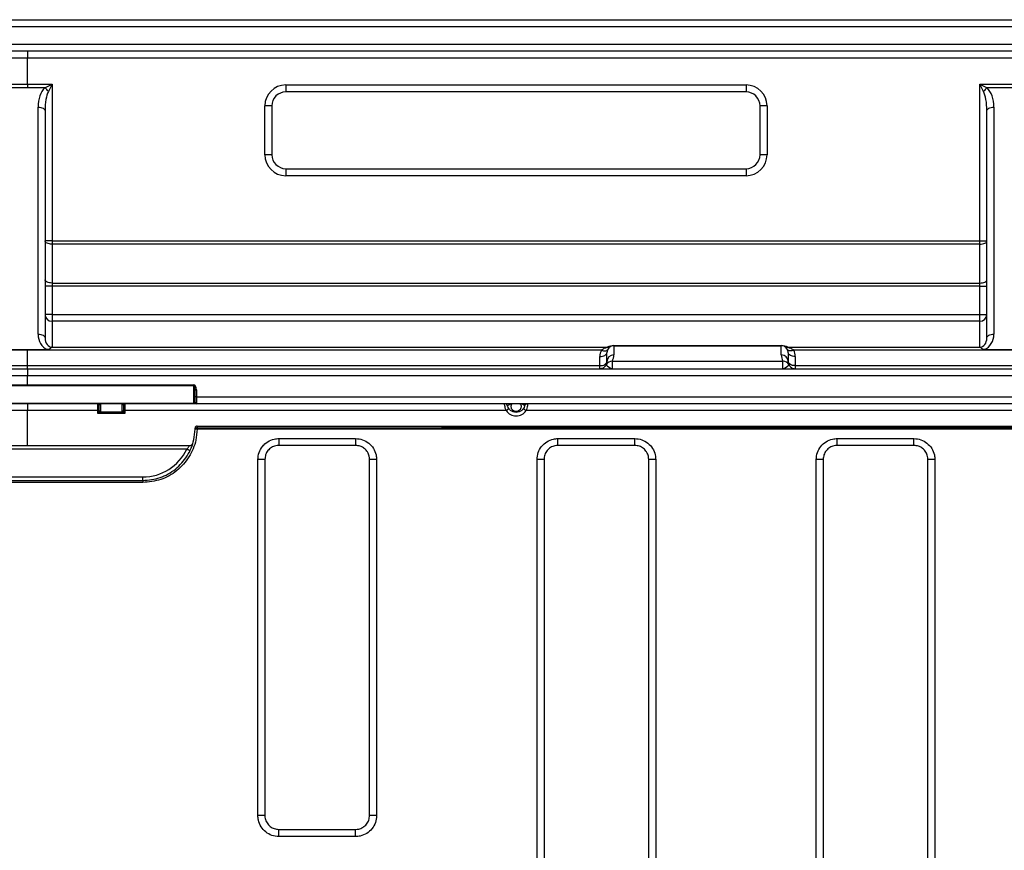
# Model space of a CAD drawing. Units: millimetres. Extents: x -27 to 927, y -18 to 370.
# Drawn here: x 117 to 146, y 167 to 191 of the extents above; entities that cross this region are included whole.
import ezdxf

# ---------------------------------------------------------------- set-up
doc = ezdxf.new("R2010")
doc.units = ezdxf.units.MM

msp = doc.modelspace()

# ---------------------------------------------------------------- linework, layer by layer
at = {"color": 7, "linetype": 'Continuous', "lineweight": 25}
for p, q in [((61.738, 191.273), (173.698, 191.273)), ((173.698, 191.073), (61.738, 191.073)), ((61.738, 190.573), (173.698, 190.573)), ((173.698, 190.373), (61.738, 190.373)), ((117.718, 190.373), (117.718, 190.173)), ((117.718, 190.173), (61.738, 190.173)), ((173.698, 190.173), (117.718, 190.173)), ((117.718, 189.429), (117.718, 190.173)), ((117.018, 189.429), (117.718, 189.429)), ((117.718, 189.429), (117.718, 189.324)), ((117.718, 189.429), (118.418, 189.429)), ((118.209, 189.324), (118.418, 189.429)), ((118.418, 189.429), (118.314, 189.22)), ((118.418, 189.429), (118.418, 184.935)), ((125.118, 189.404), (138.308, 189.404)), ((125.118, 189.404), (125.118, 189.204)), ((138.308, 189.404), (138.308, 189.204)), ((145.008, 184.935), (145.008, 189.429)), ((145.113, 189.22), (145.008, 189.429)), ((145.008, 189.429), (145.217, 189.324)), ((145.008, 189.429), (146.408, 189.429)), ((117.718, 189.324), (117.227, 189.324)), ((118.209, 189.324), (117.718, 189.324)), ((138.308, 189.204), (125.118, 189.204)), ((146.199, 189.324), (145.217, 189.324)), ((118.018, 182.263), (118.018, 188.769)), ((124.518, 187.404), (124.518, 188.804)), ((124.718, 188.804), (124.518, 188.804)), ((124.718, 188.804), (124.718, 187.404)), ((138.908, 188.804), (138.708, 188.804)), ((138.708, 187.404), (138.708, 188.804)), ((138.908, 188.804), (138.908, 187.404)), ((145.408, 188.769), (145.408, 182.263)), ((118.218, 188.664), (118.218, 182.159)), ((145.208, 182.159), (145.208, 188.664)), ((124.718, 187.404), (124.518, 187.404)), ((138.908, 187.404), (138.708, 187.404)), ((125.118, 187.004), (125.118, 186.804)), ((125.118, 187.004), (138.308, 187.004)), ((138.308, 186.804), (125.118, 186.804)), ((138.308, 187.004), (138.308, 186.804)), ((118.418, 184.935), (118.218, 184.935)), ((118.418, 184.935), (118.418, 184.841)), ((118.418, 184.935), (145.008, 184.935)), ((118.418, 184.841), (118.418, 183.729)), ((145.008, 184.841), (118.418, 184.841)), ((145.008, 184.935), (145.208, 184.935)), ((145.008, 184.841), (145.008, 184.935)), ((145.008, 183.729), (145.008, 184.841)), ((118.418, 183.729), (118.418, 183.635)), ((118.418, 183.729), (145.008, 183.729)), ((145.008, 183.635), (145.008, 183.729)), ((118.418, 183.635), (118.218, 183.635)), ((118.418, 183.635), (118.418, 182.829)), ((145.008, 183.635), (118.418, 183.635)), ((145.008, 183.635), (145.208, 183.635)), ((145.008, 182.829), (145.008, 183.635)), ((118.418, 182.829), (118.218, 182.829)), ((118.418, 182.829), (118.418, 182.633)), ((118.418, 182.829), (145.008, 182.829)), ((118.418, 182.633), (118.418, 181.89)), ((145.008, 182.633), (118.418, 182.633)), ((145.008, 182.829), (145.208, 182.829)), ((145.008, 182.633), (145.008, 182.829)), ((145.008, 181.89), (145.008, 182.633)), ((117.718, 181.804), (101.274, 181.804)), ((117.155, 181.826), (117.718, 181.826)), ((117.718, 181.804), (117.718, 181.826)), ((117.718, 181.826), (118.281, 181.826)), ((117.718, 181.362), (117.718, 181.804)), ((134.162, 181.804), (117.718, 181.804)), ((118.423, 181.889), (134.329, 181.889)), ((134.318, 181.473), (134.318, 181.733)), ((134.518, 181.936), (134.518, 181.933)), ((134.518, 181.936), (139.318, 181.936)), ((134.518, 181.933), (134.518, 181.931)), ((134.518, 181.933), (139.318, 181.933)), ((134.518, 181.931), (134.518, 181.671)), ((139.318, 181.931), (134.518, 181.931)), ((139.318, 181.936), (139.318, 181.933)), ((139.318, 181.931), (139.318, 181.933)), ((139.318, 181.671), (139.318, 181.931)), ((139.507, 181.889), (145.004, 181.889)), ((139.518, 181.733), (139.518, 181.473)), ((173.698, 181.804), (139.674, 181.804)), ((145.145, 181.826), (146.271, 181.826)), ((134.118, 181.362), (134.118, 181.622)), ((134.476, 181.273), (134.476, 181.492)), ((134.476, 181.492), (139.36, 181.492)), ((139.36, 181.273), (139.36, 181.492)), ((139.718, 181.622), (139.718, 181.362)), ((61.738, 181.273), (117.718, 181.273)), ((101.318, 181.362), (117.718, 181.362)), ((117.718, 181.273), (117.718, 181.362)), ((117.718, 181.362), (134.118, 181.362)), ((117.718, 181.273), (173.698, 181.273)), ((117.718, 181.273), (117.718, 181.073)), ((134.118, 181.273), (134.118, 181.362)), ((139.718, 181.362), (139.718, 181.273)), ((139.718, 181.362), (173.698, 181.362)), ((117.718, 181.073), (61.738, 181.073)), ((117.718, 180.81), (117.718, 181.073)), ((173.698, 181.073), (117.718, 181.073)), ((112.958, 180.81), (117.718, 180.81)), ((117.718, 180.787), (112.958, 180.787)), ((117.718, 180.81), (117.718, 180.787)), ((117.718, 180.81), (122.478, 180.81)), ((122.478, 180.787), (117.718, 180.787)), ((122.478, 180.787), (122.478, 180.81)), ((122.478, 180.289), (122.478, 180.787)), ((122.518, 180.473), (122.518, 180.674)), ((122.518, 180.674), (122.558, 180.674)), ((122.558, 180.674), (122.558, 180.473)), ((122.558, 180.473), (122.518, 180.473)), ((122.518, 180.313), (122.518, 180.473)), ((122.558, 180.473), (173.698, 180.473)), ((122.558, 180.473), (122.558, 180.273)), ((112.958, 180.289), (117.718, 180.289)), ((117.718, 180.273), (112.958, 180.273)), ((117.718, 180.073), (115.708, 180.073)), ((117.718, 180.289), (122.478, 180.289)), ((117.718, 180.289), (117.718, 180.273)), ((122.478, 180.273), (117.718, 180.273)), ((117.718, 180.273), (117.718, 180.073)), ((119.728, 180.073), (117.718, 180.073)), ((119.728, 180.073), (119.728, 180.273)), ((119.728, 180.073), (119.766, 180.073)), ((119.728, 179.996), (119.766, 180.073)), ((119.728, 179.996), (119.728, 180.073)), ((119.804, 180.035), (119.728, 179.996)), ((119.768, 180.077), (119.768, 180.233)), ((119.808, 180.273), (119.808, 180.272)), ((120.428, 180.272), (119.808, 180.272)), ((119.808, 180.272), (119.808, 180.037)), ((119.808, 180.036), (120.429, 180.036)), ((120.428, 180.273), (120.428, 180.272)), ((120.428, 180.037), (120.428, 180.272)), ((120.508, 179.996), (120.432, 180.035)), ((120.468, 180.233), (120.468, 180.077)), ((120.508, 180.073), (120.47, 180.073)), ((120.47, 180.073), (120.508, 179.996)), ((120.508, 180.273), (120.508, 180.073)), ((131.431, 180.073), (120.508, 180.073)), ((120.508, 180.073), (120.508, 179.996)), ((122.478, 180.289), (122.478, 180.273)), ((122.558, 180.273), (122.478, 180.273)), ((173.698, 180.273), (122.558, 180.273)), ((131.431, 180.073), (131.513, 180.13)), ((131.923, 180.13), (132.005, 180.073)), ((173.698, 180.073), (132.005, 180.073)), ((120.508, 179.996), (119.728, 179.996)), ((122.518, 179.574), (122.518, 179.573)), ((122.518, 179.573), (122.518, 179.573)), ((122.578, 179.633), (142.121, 179.633)), ((142.121, 179.633), (173.718, 179.633)), ((124.918, 179.273), (127.118, 179.273)), ((124.918, 179.273), (127.118, 179.273)), ((132.918, 179.273), (135.118, 179.273)), ((132.918, 179.077), (132.918, 179.273)), ((132.918, 179.273), (135.118, 179.273)), ((135.118, 179.077), (135.118, 179.273)), ((140.918, 179.273), (143.118, 179.273)), ((140.918, 179.076), (140.918, 179.273)), ((140.918, 179.273), (143.118, 179.273)), ((143.118, 179.076), (143.118, 179.273)), ((113.077, 179.073), (122.36, 179.073)), ((122.283, 178.973), (113.153, 178.973)), ((124.318, 168.473), (124.318, 178.673)), ((127.718, 178.673), (127.718, 168.473)), ((132.318, 160.473), (132.318, 178.673)), ((135.718, 178.673), (135.718, 160.473)), ((140.318, 160.473), (140.318, 178.673)), ((143.718, 178.673), (143.718, 160.473)), ((114.418, 178.173), (121.018, 178.173)), ((114.418, 178.073), (121.018, 178.073)), ((127.118, 167.873), (124.918, 167.873))]:
    msp.add_line(p, q, dxfattribs=at)
at = {"color": 8, "linetype": 'Continuous', "lineweight": 25}
msp.add_line((117.718, 179.073), (117.718, 180.073), dxfattribs=at)
at = {"color": 7, "linetype": 'Continuous', "lineweight": 25, "flags": 128}
for points in [[(118.018, 188.769), (118.057, 188.767), (118.095, 188.761), (118.129, 188.751), (118.16, 188.738), (118.184, 188.722), (118.203, 188.704), (118.214, 188.684), (118.218, 188.664)], [(145.208, 188.664), (145.212, 188.684), (145.223, 188.704), (145.242, 188.722), (145.267, 188.738), (145.297, 188.751), (145.332, 188.761), (145.369, 188.767), (145.408, 188.769)], [(118.418, 184.841), (118.379, 184.843), (118.342, 184.848), (118.307, 184.857), (118.277, 184.869), (118.252, 184.883), (118.233, 184.899), (118.222, 184.917), (118.218, 184.935)], [(145.008, 184.841), (145.047, 184.843), (145.085, 184.848), (145.119, 184.857), (145.15, 184.869), (145.174, 184.883), (145.193, 184.899), (145.204, 184.917), (145.208, 184.935)], [(118.418, 183.729), (118.379, 183.731), (118.342, 183.736), (118.307, 183.745), (118.277, 183.757), (118.252, 183.771), (118.233, 183.787), (118.222, 183.805), (118.218, 183.823)], [(145.008, 183.729), (145.047, 183.731), (145.085, 183.736), (145.119, 183.745), (145.15, 183.757), (145.174, 183.771), (145.193, 183.787), (145.204, 183.805), (145.208, 183.823)], [(118.018, 182.263), (118.057, 182.261), (118.095, 182.255), (118.129, 182.246), (118.16, 182.233), (118.184, 182.217), (118.203, 182.199), (118.214, 182.179), (118.218, 182.159)], [(145.208, 182.159), (145.212, 182.179), (145.223, 182.199), (145.242, 182.217), (145.267, 182.233), (145.297, 182.246), (145.332, 182.255), (145.369, 182.261), (145.408, 182.263)], [(134.118, 181.622), (134.157, 181.624), (134.195, 181.63), (134.229, 181.64), (134.26, 181.654), (134.284, 181.671), (134.303, 181.69), (134.314, 181.711), (134.318, 181.733)], [(134.162, 181.804), (134.192, 181.795), (134.221, 181.789), (134.249, 181.786), (134.274, 181.787), (134.297, 181.791), (134.315, 181.799), (134.33, 181.81), (134.34, 181.824)], [(139.674, 181.804), (139.644, 181.795), (139.615, 181.789), (139.587, 181.786), (139.562, 181.787), (139.539, 181.791), (139.521, 181.799), (139.506, 181.81), (139.496, 181.824)], [(139.718, 181.622), (139.679, 181.624), (139.642, 181.63), (139.607, 181.64), (139.577, 181.654), (139.552, 181.671), (139.533, 181.69), (139.522, 181.711), (139.518, 181.733)], [(134.118, 181.362), (134.157, 181.364), (134.195, 181.37), (134.229, 181.38), (134.26, 181.394), (134.284, 181.411), (134.303, 181.43), (134.314, 181.451), (134.318, 181.473)], [(139.718, 181.362), (139.679, 181.364), (139.642, 181.37), (139.607, 181.38), (139.577, 181.394), (139.552, 181.411), (139.533, 181.43), (139.522, 181.451), (139.518, 181.473)], [(122.578, 179.583), (122.911, 179.583), (124.244, 179.584), (129.575, 179.586), (142.121, 179.593)], [(122.578, 179.583), (122.578, 179.579), (122.578, 179.574), (122.578, 179.569), (122.578, 179.564), (122.578, 179.558), (122.578, 179.552), (122.578, 179.546), (122.578, 179.539)], [(142.121, 179.546), (127.476, 179.541), (123.744, 179.54), (122.811, 179.54), (122.578, 179.539)], [(142.121, 179.593), (142.521, 179.593), (144.121, 179.593), (150.521, 179.593), (173.718, 179.594)], [(142.121, 179.593), (142.121, 179.589), (142.121, 179.584), (142.121, 179.578), (142.121, 179.573), (142.121, 179.566), (142.121, 179.56), (142.121, 179.553), (142.121, 179.546)], [(173.718, 179.545), (173.438, 179.545), (172.318, 179.545), (167.838, 179.546), (149.918, 179.546), (142.121, 179.546)], [(124.918, 179.273), (124.918, 179.269), (124.918, 179.258), (124.918, 179.24), (124.918, 179.216), (124.918, 179.186), (124.918, 179.152), (124.918, 179.115), (124.918, 179.077)], [(127.118, 179.273), (127.118, 179.269), (127.118, 179.258), (127.118, 179.24), (127.118, 179.216), (127.118, 179.186), (127.118, 179.152), (127.118, 179.115), (127.118, 179.077)], [(122.283, 178.973), (122.301, 178.964), (122.318, 178.956), (122.333, 178.949), (122.347, 178.942), (122.358, 178.937), (122.367, 178.933), (122.372, 178.931), (122.373, 178.93)], [(127.118, 179.077), (126.718, 179.077), (125.118, 179.077), (124.918, 179.077)], [(135.118, 179.077), (134.718, 179.077), (133.118, 179.077), (132.918, 179.077)], [(143.118, 179.076), (142.718, 179.076), (141.118, 179.076), (140.918, 179.076)], [(121.018, 178.073), (121.018, 178.075), (121.018, 178.08), (121.018, 178.089), (121.018, 178.102), (121.018, 178.117), (121.018, 178.134), (121.018, 178.153), (121.018, 178.173)], [(121.018, 178.073), (121.018, 178.071), (121.018, 178.068), (121.018, 178.063), (121.018, 178.056), (121.018, 178.047), (121.018, 178.037), (121.018, 178.025), (121.018, 178.014)], [(121.018, 178.014), (120.898, 178.014), (120.418, 178.014), (118.498, 178.014), (114.418, 178.014)]]:
    msp.add_lwpolyline(points, dxfattribs=at)
at = {"color": 7, "linetype": 'Continuous', "lineweight": 25}
for centre, radius, start, end in [((125.118, 188.804), 0.6, 90, 180), ((138.308, 188.804), 0.6, 0, 90), ((117.922, 188.933), 0.485, 36.2342, 53.7658), ((125.118, 188.804), 0.4, 90, 180), ((138.308, 188.804), 0.4, 0, 90), ((145.504, 188.933), 0.485, 126.2342, 143.7658), ((125.118, 187.404), 0.6, 180, 270), ((125.118, 187.404), 0.4, 180, 270), ((138.308, 187.404), 0.6, 270, 0), ((138.308, 187.404), 0.4, 270, 0), ((118.416, 182.831), 0.198, 180.5673, 270.5563), ((145.01, 182.831), 0.198, 269.4437, 359.4327), ((134.518, 181.622), 0.4, 152.9333, 180), ((134.518, 181.733), 0.2, 90, 180), ((134.517, 181.732), 0.199, 89.7414, 179.739), ((134.518, 181.536), 0.4, 90, 118.248), ((134.342, 182.062), 0.173, 265.6883, 298.0968), ((139.318, 181.536), 0.4, 61.752, 90), ((139.318, 181.733), 0.2, 0, 90), ((139.319, 181.732), 0.199, 0.261, 90.2586), ((139.494, 182.062), 0.173, 241.9032, 274.3117), ((139.318, 181.622), 0.4, 0, 27.0667), ((134.474, 181.295), 0.198, 89.3047, 153.3339), ((134.118, 181.473), 0.2, 333.4786, 0), ((134.517, 181.472), 0.199, 89.7414, 179.739), ((134.118, 181.671), 0.4, 333.4786, 0), ((139.718, 181.671), 0.4, 180, 206.5214), ((139.319, 181.472), 0.199, 0.261, 90.2586), ((139.363, 181.295), 0.198, 26.6661, 90.6953), ((139.718, 181.473), 0.2, 180, 206.5214), ((134.682, 181.806), 0.572, 227.6627, 248.8586), ((139.154, 181.806), 0.572, 291.1414, 312.3373), ((122.558, 180.313), 0.04, 180, 270), ((119.728, 180.233), 0.04, 0, 90), ((119.809, 180.077), 0.0428, 185.9872, 264.0128), ((119.808, 180.077), 0.0399, 180.1429, 270.1422), ((119.808, 180.076), 0.0403, 180.7781, 269.3361), ((120.428, 180.077), 0.0399, 269.8578, 359.8571), ((120.428, 180.076), 0.0403, 270.6639, 359.2219), ((120.427, 180.077), 0.0428, 275.9872, 354.0128), ((120.508, 180.233), 0.04, 90, 180), ((131.383, 180.173), 0.1, 16.6015, 90), ((131.718, 180.273), 0.35, 214.8499, 325.1501), ((132.054, 180.173), 0.1, 90, 163.3985), ((122.578, 179.573), 0.06, 90, 179.9976), ((122.578, 179.573), 0.06, 90, 178.966), ((122.571, 179.53), 0.0539, 82.6351, 169.7607), ((122.548, 178.879), 0.661, 87.4342, 92.6366), ((121.018, 179.573), 1.4, 270, 334.6231), ((122.36, 179.173), 0.1, 270, 343.3985), ((124.468, 176.449), 2.229, 88.7149, 93.8601), ((127.568, 176.411), 2.266, 86.2048, 91.2633), ((132.468, 176.31), 2.367, 88.7899, 93.634), ((135.568, 176.226), 2.451, 86.4917, 91.1679), ((140.468, 176.028), 2.649, 88.9182, 93.2476), ((143.568, 175.871), 2.805, 86.9353, 91.0204), ((124.468, 166.059), 2.418, 88.8134, 93.5602), ((127.568, 166.026), 2.451, 86.4954, 91.1653), ((83.359, 168.025), 41.56, 359.7899, 0.0713), ((95.205, 168.025), 31.913, 359.7264, 0.0928)]:
    msp.add_arc(centre, radius, start, end, dxfattribs=at)
for centre, major_axis, ratio, start_param, end_param in [((118.418, 188.769), (0, 0.652), 0.613333, 0.550166, 1.570796), ((118.418, 188.664), (0, 0.652), 0.306667, 0.550166, 1.570796), ((145.008, 188.664), (0, 0.652), 0.306667, 4.712389, 5.73302), ((145.008, 188.769), (0, 0.652), 0.613333, 4.712389, 5.73302), ((118.418, 182.263), (0, 0.465), 0.860296, 1.570796, 2.791864), ((118.418, 182.159), (0, 0.269), 0.743937, 1.570796, 3.141593), ((145.008, 182.159), (0, 0.269), 0.743937, 3.141593, 4.712389), ((145.008, 182.263), (0, 0.465), 0.860296, 3.491321, 4.712389), ((122.478, 180.674), (0, 0.136), 0.587785, 4.712389, 6.283185), ((122.478, 180.674), (0, 0.113), 0.355263, 4.712389, 6.283185), ((122.478, 180.313), (0.04, 0), 0.587785, 4.712389, 6.283185), ((119.808, 180.233), (0.04, 0), 0.995037, 1.570796, 3.141593), ((120.428, 180.233), (0.04, 0), 0.995037, 0, 1.570796)]:
    msp.add_ellipse(centre, major_axis=major_axis, ratio=ratio, start_param=start_param, end_param=end_param, dxfattribs=at)
for points, knots in [([(118.423, 181.889), (118.421, 181.889), (118.419, 181.889), (118.415, 181.889), (118.413, 181.889), (118.409, 181.888), (118.407, 181.887), (118.401, 181.884), (118.398, 181.881), (118.388, 181.872), (118.38, 181.864), (118.361, 181.848), (118.348, 181.839), (118.316, 181.828), (118.299, 181.826), (118.281, 181.826)], [0, 0, 0, 0, 0.03125, 0.03125, 0.0625, 0.0625, 0.125, 0.125, 0.25, 0.25, 0.5, 0.5, 0.75, 0.75, 1, 1, 1, 1]), ([(118.423, 181.889), (118.421, 181.889), (118.42, 181.889), (118.419, 181.89), (118.419, 181.89), (118.418, 181.89), (118.418, 181.89)], [0, 0, 0, 0, 0.0000256101, 0.0000256101, 0.0000256101, 0.00003193466, 0.00003193466, 0.00003193466, 0.00003193466]), ([(134.162, 181.804), (134.187, 181.828), (134.216, 181.845), (134.26, 181.866), (134.275, 181.872), (134.303, 181.882), (134.317, 181.886), (134.329, 181.889)], [0, 0, 0, 0, 0.5, 0.5, 0.75, 0.75, 1, 1, 1, 1]), ([(139.507, 181.889), (139.519, 181.886), (139.533, 181.882), (139.562, 181.872), (139.576, 181.866), (139.62, 181.845), (139.649, 181.828), (139.674, 181.804)], [0, 0, 0, 0, 0.25, 0.25, 0.5, 0.5, 1, 1, 1, 1]), ([(145.004, 181.889), (145.005, 181.889), (145.006, 181.889), (145.007, 181.89), (145.008, 181.89), (145.008, 181.89), (145.008, 181.89)], [0, 0, 0, 0, 0.0000256101, 0.0000256101, 0.0000256101, 0.00003193466, 0.00003193466, 0.00003193466, 0.00003193466]), ([(145.145, 181.826), (145.128, 181.826), (145.11, 181.828), (145.079, 181.839), (145.066, 181.848), (145.046, 181.864), (145.038, 181.872), (145.028, 181.881), (145.025, 181.884), (145.019, 181.887), (145.017, 181.888), (145.013, 181.889), (145.012, 181.889), (145.007, 181.889), (145.005, 181.889), (145.004, 181.889)], [0, 0, 0, 0, 0.25, 0.25, 0.5, 0.5, 0.75, 0.75, 0.875, 0.875, 0.9375, 0.9375, 0.96875, 0.96875, 1, 1, 1, 1]), ([(134.297, 181.383), (134.291, 181.372), (134.284, 181.36), (134.269, 181.341), (134.261, 181.333), (134.238, 181.311), (134.223, 181.301), (134.193, 181.286), (134.178, 181.281), (134.148, 181.274), (134.133, 181.273), (134.118, 181.273)], [0, 0, 0, 0, 0.125, 0.125, 0.25, 0.25, 0.5, 0.5, 0.75, 0.75, 1, 1, 1, 1]), ([(139.539, 181.383), (139.545, 181.372), (139.552, 181.36), (139.567, 181.341), (139.575, 181.333), (139.598, 181.311), (139.613, 181.301), (139.643, 181.286), (139.658, 181.281), (139.688, 181.274), (139.703, 181.273), (139.718, 181.273)], [0, 0, 0, 0, 0.125, 0.125, 0.25, 0.25, 0.5, 0.5, 0.75, 0.75, 1, 1, 1, 1]), ([(119.808, 180.036), (119.807, 180.036), (119.806, 180.035), (119.805, 180.035), (119.805, 180.035), (119.805, 180.035), (119.804, 180.035)], [0, 0, 0, 0, 0.0000381585, 0.0000381585, 0.0000381585, 0.00004521826, 0.00004521826, 0.00004521826, 0.00004521826]), ([(120.432, 180.035), (120.431, 180.035), (120.43, 180.036), (120.429, 180.036), (120.429, 180.036), (120.429, 180.036), (120.429, 180.036)], [0, 0, 0, 0, 0.00003817304, 0.00003817304, 0.00003817304, 0.00004523262, 0.00004523262, 0.00004523262, 0.00004523262]), ([(131.431, 180.073), (131.422, 180.098), (131.415, 180.123), (131.402, 180.171), (131.397, 180.193), (131.386, 180.25), (131.383, 180.273), (131.383, 180.273)], [0, 0, 0, 0, 0.25, 0.25, 0.5, 0.5, 1, 1, 1, 1]), ([(131.479, 180.201), (131.476, 180.209), (131.482, 180.218), (131.5, 180.235), (131.513, 180.243), (131.541, 180.257), (131.556, 180.263), (131.584, 180.271), (131.597, 180.273), (131.606, 180.273)], [0, 0, 0, 0, 0.25, 0.25, 0.5, 0.5, 0.75, 0.75, 1, 1, 1, 1]), ([(131.958, 180.201), (131.951, 180.179), (131.941, 180.157), (131.914, 180.115), (131.896, 180.095), (131.854, 180.061), (131.829, 180.047), (131.776, 180.028), (131.747, 180.023), (131.689, 180.023), (131.661, 180.028), (131.607, 180.047), (131.582, 180.061), (131.54, 180.095), (131.523, 180.115), (131.495, 180.157), (131.485, 180.179), (131.479, 180.201)], [0, 0, 0, 0, 0.125, 0.125, 0.25, 0.25, 0.375, 0.375, 0.5, 0.5, 0.625, 0.625, 0.75, 0.75, 0.875, 0.875, 1, 1, 1, 1]), ([(131.606, 180.273), (131.606, 180.273), (131.599, 180.266), (131.581, 180.242), (131.572, 180.223), (131.567, 180.187), (131.568, 180.174), (131.575, 180.145), (131.583, 180.129), (131.607, 180.099), (131.624, 180.084), (131.667, 180.064), (131.693, 180.058), (131.744, 180.058), (131.769, 180.064), (131.812, 180.085), (131.829, 180.099), (131.854, 180.129), (131.861, 180.145), (131.868, 180.174), (131.869, 180.188), (131.865, 180.224), (131.855, 180.242), (131.837, 180.266), (131.83, 180.273), (131.83, 180.273)], [0, 0, 0, 0, 0.125, 0.125, 0.25, 0.25, 0.3125, 0.3125, 0.375, 0.375, 0.4375, 0.4375, 0.5, 0.5, 0.5625, 0.5625, 0.625, 0.625, 0.6875, 0.6875, 0.75, 0.75, 0.875, 0.875, 1, 1, 1, 1]), ([(131.958, 180.201), (131.96, 180.209), (131.955, 180.218), (131.936, 180.235), (131.923, 180.243), (131.895, 180.257), (131.88, 180.263), (131.852, 180.271), (131.84, 180.273), (131.83, 180.273)], [0, 0, 0, 0, 0.25, 0.25, 0.5, 0.5, 0.75, 0.75, 1, 1, 1, 1]), ([(131.957, 180.2), (131.958, 180.201), (131.958, 180.201), (131.957, 180.2), (131.957, 180.2)], [0, 0, 0, 0, 0.250875, 1, 1, 1, 1]), ([(132.054, 180.273), (132.054, 180.273), (132.053, 180.267), (132.049, 180.247), (132.047, 180.231), (132.039, 180.194), (132.034, 180.171), (132.022, 180.123), (132.014, 180.098), (132.005, 180.073)], [0, 0, 0, 0, 0.25, 0.25, 0.5, 0.5, 0.75, 0.75, 1, 1, 1, 1]), ([(122.578, 179.539), (122.569, 179.436), (122.547, 179.158), (122.365, 178.73), (122.012, 178.335), (121.544, 178.066), (121.194, 178.031), (121.018, 178.014)], [0, 0, 0, 0, 0.129153, 0.346918, 0.564628, 0.782314, 1, 1, 1, 1]), ([(121.018, 178.073), (121.187, 178.089), (121.524, 178.122), (121.973, 178.381), (122.313, 178.761), (122.488, 179.173), (122.51, 179.44), (122.518, 179.539)], [0, 0, 0, 0, 0.217684, 0.435369, 0.65308, 0.870846, 1, 1, 1, 1]), ([(122.518, 179.539), (122.518, 179.541), (122.518, 179.552), (122.518, 179.568), (122.518, 179.571), (122.518, 179.573)], [0, 0, 0, 0, 0.058986, 0.527642, 1, 1, 1, 1]), ([(122.578, 179.633), (122.578, 179.63), (122.578, 179.626), (122.578, 179.601), (122.578, 179.585), (122.578, 179.583)], [0, 0, 0, 0, 0.470208, 0.940416, 1, 1, 1, 1]), ([(142.121, 179.633), (142.121, 179.632), (142.121, 179.63), (142.121, 179.618), (142.121, 179.604), (142.121, 179.595), (142.121, 179.593)], [0, 0, 0, 0, 0.311896, 0.623791, 0.935687, 1, 1, 1, 1]), ([(124.318, 178.673), (124.325, 178.74), (124.338, 178.875), (124.442, 179.055), (124.594, 179.19), (124.763, 179.262), (124.874, 179.27), (124.918, 179.273)], [0, 0, 0, 0, 0.214762, 0.429525, 0.644263, 0.85895, 1, 1, 1, 1]), ([(124.318, 178.673), (124.325, 178.74), (124.338, 178.875), (124.442, 179.055), (124.594, 179.19), (124.763, 179.262), (124.874, 179.27), (124.918, 179.273)], [0, 0, 0, 0, 0.214748, 0.429502, 0.644242, 0.85894, 1, 1, 1, 1]), ([(127.118, 179.273), (127.186, 179.266), (127.32, 179.253), (127.5, 179.149), (127.636, 178.997), (127.708, 178.828), (127.715, 178.717), (127.718, 178.673)], [0, 0, 0, 0, 0.214628, 0.429256, 0.643907, 0.858608, 1, 1, 1, 1]), ([(127.118, 179.273), (127.186, 179.266), (127.32, 179.253), (127.5, 179.149), (127.636, 178.997), (127.708, 178.828), (127.715, 178.717), (127.718, 178.673)], [0, 0, 0, 0, 0.214642, 0.429277, 0.643926, 0.858617, 1, 1, 1, 1]), ([(132.318, 178.673), (132.325, 178.74), (132.338, 178.875), (132.442, 179.055), (132.594, 179.19), (132.762, 179.262), (132.874, 179.27), (132.918, 179.273)], [0, 0, 0, 0, 0.2147546, 0.4295099, 0.6442435, 0.8589308, 1, 1, 1, 1]), ([(132.318, 178.673), (132.325, 178.74), (132.338, 178.875), (132.442, 179.055), (132.594, 179.19), (132.762, 179.262), (132.874, 179.27), (132.918, 179.273)], [0, 0, 0, 0, 0.214742, 0.42949, 0.644225, 0.858922, 1, 1, 1, 1]), ([(135.118, 179.273), (135.186, 179.266), (135.32, 179.253), (135.5, 179.149), (135.636, 178.997), (135.708, 178.828), (135.715, 178.717), (135.718, 178.673)], [0, 0, 0, 0, 0.214638, 0.429275, 0.643932, 0.858632, 1, 1, 1, 1]), ([(135.118, 179.273), (135.186, 179.266), (135.32, 179.253), (135.5, 179.149), (135.636, 178.997), (135.708, 178.828), (135.715, 178.717), (135.718, 178.673)], [0, 0, 0, 0, 0.214649, 0.429293, 0.643948, 0.858639, 1, 1, 1, 1]), ([(140.318, 178.673), (140.325, 178.74), (140.338, 178.875), (140.441, 179.055), (140.594, 179.19), (140.762, 179.262), (140.874, 179.27), (140.918, 179.273)], [0, 0, 0, 0, 0.214743, 0.429486, 0.644212, 0.8589, 1, 1, 1, 1]), ([(140.318, 178.673), (140.325, 178.74), (140.338, 178.875), (140.441, 179.055), (140.594, 179.19), (140.762, 179.262), (140.874, 179.27), (140.918, 179.273)], [0, 0, 0, 0, 0.214732, 0.429469, 0.644196, 0.858893, 1, 1, 1, 1]), ([(143.118, 179.273), (143.186, 179.266), (143.32, 179.253), (143.5, 179.149), (143.636, 178.997), (143.708, 178.828), (143.715, 178.717), (143.718, 178.673)], [0, 0, 0, 0, 0.214651, 0.429302, 0.643968, 0.858666, 1, 1, 1, 1]), ([(143.118, 179.273), (143.186, 179.266), (143.32, 179.253), (143.5, 179.149), (143.636, 178.997), (143.708, 178.828), (143.715, 178.717), (143.718, 178.673)], [0, 0, 0, 0, 0.21466, 0.429315, 0.643979, 0.858671, 1, 1, 1, 1]), ([(122.283, 178.973), (122.292, 178.982), (122.309, 179.001), (122.331, 179.029), (122.348, 179.053), (122.358, 179.069), (122.359, 179.072), (122.36, 179.073)], [0, 0, 0, 0, 0.2116458, 0.431875, 0.6310363, 0.8180611, 1, 1, 1, 1]), ([(124.918, 179.077), (124.889, 179.075), (124.814, 179.07), (124.702, 179.022), (124.6, 178.932), (124.531, 178.812), (124.523, 178.722), (124.518, 178.677)], [0, 0, 0, 0, 0.141051, 0.355735, 0.570472, 0.785235, 1, 1, 1, 1]), ([(127.518, 178.677), (127.516, 178.707), (127.511, 178.781), (127.463, 178.893), (127.373, 178.995), (127.253, 179.064), (127.163, 179.073), (127.118, 179.077)], [0, 0, 0, 0, 0.141392, 0.356095, 0.570748, 0.785376, 1, 1, 1, 1]), ([(132.918, 179.077), (132.889, 179.075), (132.814, 179.07), (132.702, 179.022), (132.6, 178.932), (132.531, 178.812), (132.523, 178.722), (132.518, 178.677)], [0, 0, 0, 0, 0.141071, 0.355757, 0.570487, 0.785241, 1, 1, 1, 1]), ([(135.518, 178.677), (135.516, 178.706), (135.511, 178.781), (135.463, 178.893), (135.373, 178.994), (135.253, 179.063), (135.163, 179.072), (135.118, 179.077)], [0, 0, 0, 0, 0.141367, 0.356068, 0.57073, 0.785368, 1, 1, 1, 1]), ([(140.918, 179.076), (140.889, 179.074), (140.814, 179.07), (140.702, 179.022), (140.6, 178.931), (140.531, 178.811), (140.523, 178.721), (140.518, 178.676)], [0, 0, 0, 0, 0.141103, 0.35579, 0.570511, 0.785251, 1, 1, 1, 1]), ([(143.518, 178.676), (143.516, 178.706), (143.511, 178.78), (143.463, 178.892), (143.373, 178.994), (143.253, 179.063), (143.163, 179.072), (143.118, 179.076)], [0, 0, 0, 0, 0.141332, 0.356032, 0.570703, 0.785356, 1, 1, 1, 1]), ([(124.518, 178.677), (124.518, 178.544), (124.518, 177.877), (124.518, 175.078), (124.518, 171.811), (124.518, 169.077), (124.518, 168.477)], [0, 0, 0, 0, 0.039205, 0.196025, 0.823307, 1, 1, 1, 1]), ([(127.518, 168.477), (127.518, 168.61), (127.518, 169.276), (127.518, 172.076), (127.518, 175.343), (127.518, 178.076), (127.518, 178.677)], [0, 0, 0, 0, 0.039205, 0.196027, 0.823314, 1, 1, 1, 1]), ([(132.518, 178.677), (132.518, 178.543), (132.518, 177.877), (132.518, 175.078), (132.519, 169.144), (132.519, 163.744), (132.519, 160.476)], [0, 0, 0, 0, 0.021973, 0.109864, 0.46143, 1, 1, 1, 1]), ([(135.519, 160.476), (135.519, 160.609), (135.519, 161.276), (135.519, 164.075), (135.519, 170.009), (135.518, 175.409), (135.518, 178.677)], [0, 0, 0, 0, 0.021973, 0.109866, 0.461437, 1, 1, 1, 1]), ([(140.518, 178.676), (140.518, 178.543), (140.518, 177.876), (140.518, 175.077), (140.519, 169.144), (140.519, 163.743), (140.519, 160.476)], [0, 0, 0, 0, 0.021974, 0.109869, 0.46145, 1, 1, 1, 1]), ([(143.519, 160.475), (143.519, 160.609), (143.519, 161.275), (143.519, 164.075), (143.519, 170.009), (143.518, 175.409), (143.518, 178.676)], [0, 0, 0, 0, 0.021974, 0.109871, 0.461459, 1, 1, 1, 1]), ([(124.918, 167.873), (124.851, 167.879), (124.716, 167.892), (124.536, 167.996), (124.4, 168.148), (124.328, 168.317), (124.321, 168.428), (124.318, 168.473)], [0, 0, 0, 0, 0.214646, 0.429287, 0.643937, 0.858622, 1, 1, 1, 1]), ([(124.518, 168.477), (124.52, 168.447), (124.525, 168.373), (124.573, 168.26), (124.664, 168.159), (124.783, 168.09), (124.873, 168.081), (124.918, 168.077)], [0, 0, 0, 0, 0.141387, 0.356082, 0.570735, 0.785368, 1, 1, 1, 1]), ([(127.118, 168.077), (127.148, 168.079), (127.222, 168.083), (127.335, 168.131), (127.436, 168.222), (127.505, 168.342), (127.514, 168.432), (127.518, 168.477)], [0, 0, 0, 0, 0.141064, 0.355759, 0.570493, 0.785245, 1, 1, 1, 1]), ([(127.718, 168.473), (127.711, 168.405), (127.698, 168.27), (127.595, 168.09), (127.442, 167.955), (127.274, 167.883), (127.162, 167.875), (127.118, 167.873)], [0, 0, 0, 0, 0.214741, 0.4294866, 0.6442236, 0.8589281, 1, 1, 1, 1]), ([(124.918, 168.077), (125.052, 168.077), (125.718, 168.077), (126.452, 168.077), (127.052, 168.077), (127.118, 168.077)], [0, 0, 0, 0, 0.181812, 0.909059, 1, 1, 1, 1])]:
    msp.add_open_spline(points, degree=3, knots=knots, dxfattribs=at)
for points in [[(119.766, 180.073), (119.767, 180.074), (119.768, 180.075), (119.768, 180.076)], [(119.768, 180.076), (119.768, 180.076), (119.768, 180.077), (119.768, 180.077)], [(119.808, 180.037), (119.808, 180.037), (119.808, 180.036), (119.808, 180.036)], [(120.429, 180.036), (120.428, 180.036), (120.428, 180.037), (120.428, 180.037)], [(120.468, 180.077), (120.468, 180.077), (120.468, 180.076), (120.468, 180.076)], [(120.468, 180.076), (120.469, 180.075), (120.469, 180.074), (120.47, 180.073)]]:
    msp.add_open_spline(points, degree=3, dxfattribs=at)

doc.saveas('drawing.dxf')
